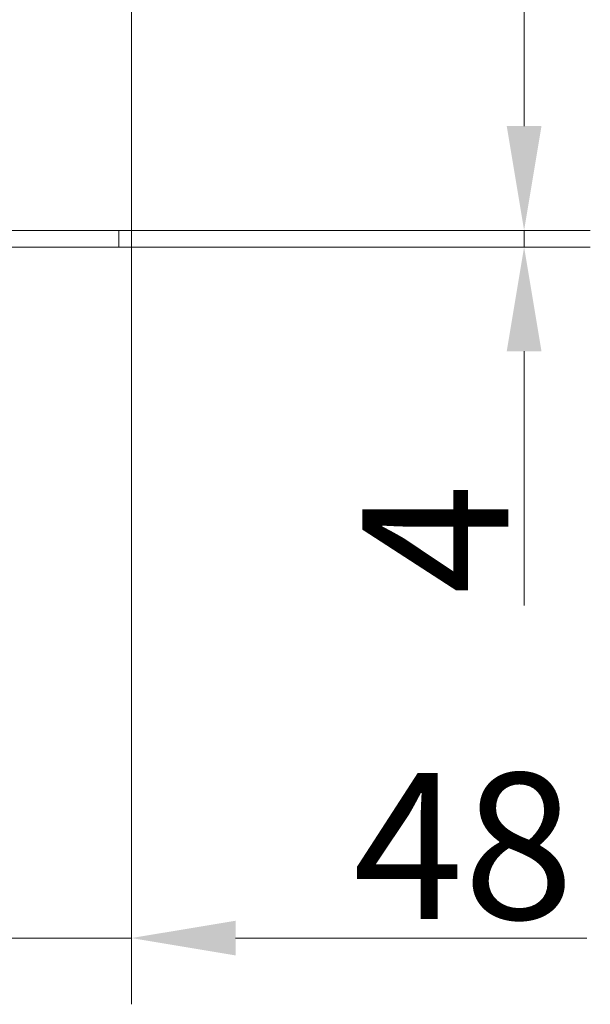
# Model space of a CAD drawing. Extents: x -3508 to -340, y -672 to 1641.
# Drawn here: x -1426 to -1289, y 630 to 866 of the extents above; entities that cross this region are included whole.
import ezdxf

# ---------------------------------------------------------------- set-up
doc = ezdxf.new("R2010")
doc.units = 0
doc.header["$LTSCALE"] = 5
doc.layers.add('LAYER16', color=30, linetype='Continuous')
doc.layers.add('SLD-0', color=7, linetype='Continuous')
doc.styles.add('Brunner 2014', font='arial.ttf', dxfattribs={"height": 35})
doc.dimstyles.new('Brunner 2014', dxfattribs={"dimscale": 5, "dimtxt": 35, "dimasz": 5, "dimexe": 3.175, "dimexo": 0, "dimgap": 0.762, "dimtad": 1, "dimdec": 0, "dimrnd": 1e-08, "dimtxsty": 'Brunner 2014', "dimcen": 0.09, "dimdle": 10, "dimclrd": 7, "dimclre": 7, "dimclrt": 7, "dimadec": 1, "dimazin": 2, "dimtfac": 0.666667, "dimtdec": 0, "dimtmove": 0, "dimatfit": 3, "dimldrblk": 'Filled-1', "dimfxl": 1, "dimtolj": 1, "dimlwd": 5, "dimlwe": 5, "dimarcsym": 0})

# ---------------------------------------------------------------- blocks, each defined once
blk = doc.blocks.new('*D158')
at = {"layer": 'Defpoints', "color": 0, "lineweight": 5, "transparency": 16777216}
for p in [(-1398.85, 815.91), (-1446.85, 781.91), (-1446.85, 646.26)]:
    blk.add_point(p, dxfattribs=at)
at = {"layer": 'SLD-0', "color": 7, "linetype": 'Continuous', "lineweight": 5, "transparency": 16777216}
for p, q in [((-1398.85, 815.91), (-1398.85, 630.38)), ((-1446.85, 781.91), (-1446.85, 630.38)), ((-1471.85, 646.26), (-1496.85, 646.26)), ((-1446.85, 646.26), (-1398.85, 646.26)), ((-1373.85, 646.26), (-1289.62, 646.26))]:
    blk.add_line(p, q, dxfattribs=at)
at = {"layer": 'SLD-0', "color": 7, "lineweight": 5, "transparency": 16777216}
for points in [[(-1471.85, 650.42), (-1471.85, 642.09), (-1446.85, 646.26)], [(-1373.85, 650.42), (-1373.85, 642.09), (-1398.85, 646.26)]]:
    blk.add_solid(points, dxfattribs=at)
at = {"layer": 'SLD-0', "color": 30, "lineweight": 5, "transparency": 16777216, "insert": (-1319.23, 685.81), "char_height": 35, "attachment_point": 2, "style": 'Brunner 2014'}
blk.add_mtext('\\A1;48', dxfattribs=at)
blk = doc.blocks.new('Filled-1')
at = {"color": 0}
for p, q in [((0, 0), (-1, 0.1667)), ((-1, 0.1667), (-1, -0.1667)), ((-1, 0), (0, 0)), ((-1, -0.1667), (0, 0))]:
    blk.add_line(p, q, dxfattribs=at)
at = {"color": 0, "flags": 128}
blk.add_lwpolyline([(-1, -0.1667), (0, 0), (-1, 0.1667), (-1, -0.1667)], dxfattribs=at)
at = {"color": 0}
blk.add_solid([(-1, -0.1667), (0, 0), (-1, 0.1667), (-1, -0.1667)], dxfattribs=at)
blk = doc.blocks.new('*D159')
at = {"layer": 'Defpoints', "color": 0, "lineweight": 5, "transparency": 16777216}
for p in [(-1398.85, 1269.91), (-1304.68, 1269.91), (-1398.85, 815.91)]:
    blk.add_point(p, dxfattribs=at)
at = {"layer": 'SLD-0', "color": 7, "linetype": 'Continuous', "lineweight": 5, "transparency": 16777216}
for p, q in [((-1398.85, 1269.91), (-1288.8, 1269.91)), ((-1304.68, 840.91), (-1304.68, 1244.91)), ((-1398.85, 815.91), (-1288.8, 815.91))]:
    blk.add_line(p, q, dxfattribs=at)
at = {"layer": 'SLD-0', "color": 7, "lineweight": 5, "transparency": 16777216}
for points in [[(-1308.85, 1244.91), (-1300.51, 1244.91), (-1304.68, 1269.91)], [(-1308.85, 840.91), (-1300.51, 840.91), (-1304.68, 815.91)]]:
    blk.add_solid(points, dxfattribs=at)
at = {"layer": 'SLD-0', "color": 7, "lineweight": 5, "transparency": 16777216, "insert": (-1344.09, 1045.16), "char_height": 35, "attachment_point": 2, "rotation": 90, "style": 'Brunner 2014'}
blk.add_mtext('\\A1;454', dxfattribs=at)
blk = doc.blocks.new('*D160')
at = {"layer": 'Defpoints', "color": 0, "lineweight": 5, "transparency": 16777216}
for p in [(-1398.85, 815.91), (-1398.85, 811.91), (-1304.68, 811.91)]:
    blk.add_point(p, dxfattribs=at)
at = {"layer": 'SLD-0', "color": 7, "linetype": 'Continuous', "lineweight": 5, "transparency": 16777216}
for p, q in [((-1304.68, 840.91), (-1304.68, 865.91)), ((-1398.85, 815.91), (-1288.8, 815.91)), ((-1304.68, 815.91), (-1304.68, 811.91)), ((-1398.85, 811.91), (-1288.8, 811.91)), ((-1304.68, 786.91), (-1304.68, 725.99))]:
    blk.add_line(p, q, dxfattribs=at)
at = {"layer": 'SLD-0', "color": 7, "lineweight": 5, "transparency": 16777216}
for points in [[(-1308.85, 840.91), (-1300.51, 840.91), (-1304.68, 815.91)], [(-1308.85, 786.91), (-1300.51, 786.91), (-1304.68, 811.91)]]:
    blk.add_solid(points, dxfattribs=at)
at = {"layer": 'SLD-0', "color": 30, "lineweight": 5, "transparency": 16777216, "insert": (-1343.49, 741.91), "char_height": 35, "attachment_point": 2, "rotation": 90, "style": 'Brunner 2014'}
blk.add_mtext('\\A1;4', dxfattribs=at)

msp = doc.modelspace()

# ---------------------------------------------------------------- linework, layer by layer
at = {"layer": 'LAYER16', "linetype": 'Continuous', "lineweight": 5}
for p, q in [((-1398.85, 815.91), (-1398.85, 1269.91)), ((-1924.35, 815.91), (-1401.85, 815.91)), ((-1401.85, 811.91), (-1401.85, 815.91)), ((-1401.85, 815.91), (-1398.85, 815.91)), ((-1398.85, 815.91), (-1398.85, 811.91)), ((-1924.35, 811.91), (-1401.85, 811.91)), ((-1398.85, 811.91), (-1401.85, 811.91))]:
    msp.add_line(p, q, dxfattribs=at)

# ---------------------------------------------------------------- dimensions: what is measured, and where the dimension line sits
at = {"layer": 'SLD-0', "lineweight": 5}
dim = msp.add_linear_dim(base=(-1304.68, 1269.91), p1=(-1398.85, 815.91), p2=(-1398.85, 1269.91), angle=90, dimstyle='Brunner 2014', dxfattribs=at)
dim.commit()
dim.dimension.update_dxf_attribs({"geometry": '*D159', "text_midpoint": (-1304.68, 1045.16), "dimtype": 160})
dim = msp.add_linear_dim(base=(-1304.68, 811.91), p1=(-1398.85, 815.91), p2=(-1398.85, 811.91), angle=90, dimstyle='Brunner 2014', override={"dimclrt": 30}, dxfattribs=at)
dim.commit()
dim.dimension.update_dxf_attribs({"geometry": '*D160', "text_midpoint": (-1304.68, 741.91), "dimtype": 160})
dim = msp.add_linear_dim(base=(-1446.85, 646.26), p1=(-1398.85, 815.91), p2=(-1446.85, 781.91), dimstyle='Brunner 2014', override={"dimclrt": 30}, dxfattribs=at)
dim.commit()
dim.dimension.update_dxf_attribs({"geometry": '*D158', "text_midpoint": (-1319.23, 646.26), "dimtype": 160})

doc.saveas('drawing.dxf')
